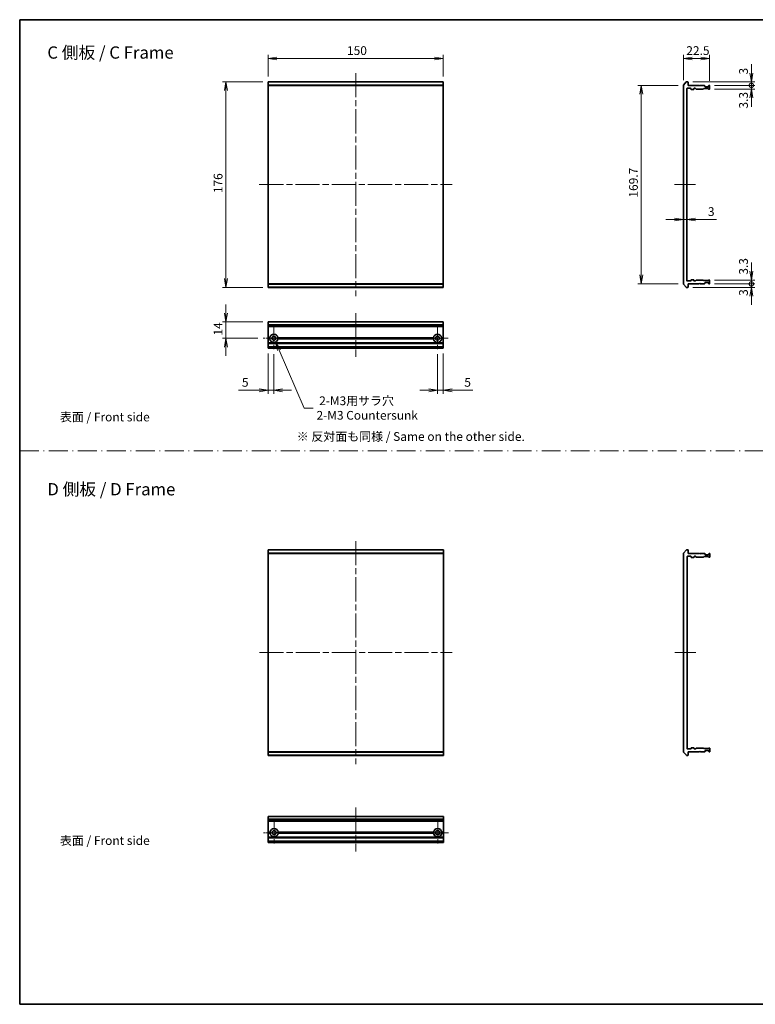
# Model space of a CAD drawing. Units: millimetres. Extents: x -1914 to 5575, y 28 to 1433.
# Drawn here: x 1429 to 2059, y 28 to 871 of the extents above; entities that cross this region are included whole.
import ezdxf

# ---------------------------------------------------------------- set-up
doc = ezdxf.new("R2010")
doc.units = ezdxf.units.MM
doc.header["$LTSCALE"] = 3.5
doc.linetypes.add('CHAIN', pattern=[0.3543, 0.2362, -0.0295, 0.0591, -0.0295])
doc.linetypes.add('DASH_DOT', pattern=[0.37, 0.24, -0.06, 0.01, -0.06])
doc.layers.get('Defpoints').update_dxf_attribs({"lineweight": 25})
for name, color, linetype, lineweight in [('Border (ISO)', 7, 'Continuous', 35), ('Center Mark (ISO)', 131, 'Continuous', 18), ('Centerline (ISO)', 131, 'Continuous', 18), ('Dimension (ISO)', 7, 'Continuous', 18), ('Dimension (ISO) @ 1', 7, 'Continuous', 18), ('Sketch Geometry (ISO)', 7, 'Continuous', 18), ('Symbol (ISO)', 7, 'Continuous', 18), ('Visible (ISO)', 7, 'Continuous', 35), ('Visible Narrow (ISO)', 7, 'Continuous', 25)]:
    doc.layers.add(name, color=color, linetype=linetype, lineweight=lineweight)
doc.styles.add('Note Text (TK)', font='txt')
doc.dimstyles.new('Default - Method 1b (TK)', dxfattribs={"dimscale": 3.5, "dimtxt": 2.5, "dimasz": 2.5, "dimexe": 1, "dimexo": 1.5, "dimgap": 1, "dimtad": 1, "dimrnd": 1e-08, "dimdsep": 46, "dimtxsty": 'Note Text (TK)', "dimblk": 'OPEN', "dimcen": 0.09, "dimdle": 5, "dimclrd": 100, "dimclre": 100, "dimclrt": 7, "dimadec": 1, "dimazin": 1, "dimtfac": 1, "dimtmove": 0, "dimatfit": 3, "dimldrblk": 'OPEN', "dimfxl": 1, "dimtolj": 1, "dimlwd": -1, "dimlwe": -1, "dimarcsym": 0})

# ---------------------------------------------------------------- blocks, each defined once
blk = doc.blocks.new('図面枠 tk図枠')
at = {"layer": 'Border (ISO)'}
for p, q in [((14.5, 289), (405.5, 289)), ((14.5, 289), (14.5, 8)), ((405.5, 289), (405.5, 8)), ((14.5, 8), (405.5, 8))]:
    blk.add_line(p, q, dxfattribs=at)
blk = doc.blocks.new('_Open')
at = {"color": 0, "linetype": 'ByBlock', "lineweight": -2}
for p, q in [((-1, 0.17), (0, 0)), ((-1, -0.17), (0, 0)), ((0, 0), (-1, 0))]:
    blk.add_line(p, q, dxfattribs=at)
blk = doc.blocks.new('*D128')
at = {"layer": 'Defpoints', "color": 0}
for p in [(1641.82, 817.78), (1605.82, 641.78), (1641.82, 641.78)]:
    blk.add_point(p, dxfattribs=at)
at = {"layer": 'Dimension (ISO)', "color": 100}
for p, q in [((1637.32, 817.78), (1602.82, 817.78)), ((1605.82, 810.28), (1605.82, 649.28)), ((1637.32, 641.78), (1602.82, 641.78))]:
    blk.add_line(p, q, dxfattribs=at)
at = {"layer": 'Dimension (ISO)', "color": 100, "xscale": 7.5, "yscale": 7.5, "zscale": 7.5}
for p, rotation in [((1605.82, 817.78), 90), ((1605.82, 641.78), 270)]:
    blk.add_blockref('_Open', p, dxfattribs=dict(at, rotation=rotation))
at = {"layer": 'Dimension (ISO)', "color": 7, "insert": (1599.07, 722.47), "char_height": 7.5, "attachment_point": 4, "rotation": 90, "style": 'Note Text (TK)'}
blk.add_mtext('\\A1;176', dxfattribs=at)
blk = doc.blocks.new('*D129')
at = {"layer": 'Defpoints', "color": 0}
for p in [(1791.82, 837.78), (1641.82, 817.78), (1791.82, 817.78)]:
    blk.add_point(p, dxfattribs=at)
at = {"layer": 'Dimension (ISO)', "color": 100}
for p, q in [((1641.82, 822.28), (1641.82, 840.78)), ((1649.32, 837.78), (1784.32, 837.78)), ((1791.82, 822.28), (1791.82, 840.78))]:
    blk.add_line(p, q, dxfattribs=at)
at = {"layer": 'Dimension (ISO)', "color": 100, "xscale": 7.5, "yscale": 7.5, "zscale": 7.5, "rotation": 180}
blk.add_blockref('_Open', (1641.82, 837.78), dxfattribs=at)
at = {"layer": 'Dimension (ISO)', "color": 100, "xscale": 7.5, "yscale": 7.5, "zscale": 7.5}
blk.add_blockref('_Open', (1791.82, 837.78), dxfattribs=at)
at = {"layer": 'Dimension (ISO)', "color": 7, "insert": (1709.4, 844.53), "char_height": 7.5, "attachment_point": 4, "style": 'Note Text (TK)'}
blk.add_mtext('\\A1;150', dxfattribs=at)
blk = doc.blocks.new('*D130')
at = {"layer": 'Defpoints', "color": 0}
for p in [(2019.81, 837.78), (1997.31, 814.67), (2019.81, 814.28)]:
    blk.add_point(p, dxfattribs=at)
at = {"layer": 'Dimension (ISO)', "color": 100}
for p, q in [((1997.31, 819.17), (1997.31, 840.78)), ((2004.81, 837.78), (2012.31, 837.78)), ((2019.81, 818.78), (2019.81, 840.78))]:
    blk.add_line(p, q, dxfattribs=at)
at = {"layer": 'Dimension (ISO)', "color": 100, "xscale": 7.5, "yscale": 7.5, "zscale": 7.5, "rotation": 180}
blk.add_blockref('_Open', (1997.31, 837.78), dxfattribs=at)
at = {"layer": 'Dimension (ISO)', "color": 100, "xscale": 7.5, "yscale": 7.5, "zscale": 7.5}
blk.add_blockref('_Open', (2019.81, 837.78), dxfattribs=at)
at = {"layer": 'Dimension (ISO)', "color": 7, "insert": (1999.82, 844.53), "char_height": 7.5, "attachment_point": 4, "style": 'Note Text (TK)'}
blk.add_mtext('\\A1;22.5', dxfattribs=at)
blk = doc.blocks.new('*D131')
at = {"layer": 'Defpoints', "color": 0}
for p in [(1997.31, 814.63), (1961.31, 644.93), (1997.31, 644.93)]:
    blk.add_point(p, dxfattribs=at)
at = {"layer": 'Dimension (ISO)', "color": 100}
for p, q in [((1992.81, 814.63), (1958.31, 814.63)), ((1961.31, 807.13), (1961.31, 652.43)), ((1992.81, 644.93), (1958.31, 644.93))]:
    blk.add_line(p, q, dxfattribs=at)
at = {"layer": 'Dimension (ISO)', "color": 100, "xscale": 7.5, "yscale": 7.5, "zscale": 7.5}
for p, rotation in [((1961.31, 814.63), 90), ((1961.31, 644.93), 270)]:
    blk.add_blockref('_Open', p, dxfattribs=dict(at, rotation=rotation))
at = {"layer": 'Dimension (ISO)', "color": 7, "insert": (1954.56, 718.68), "char_height": 7.5, "attachment_point": 4, "rotation": 90, "style": 'Note Text (TK)'}
blk.add_mtext('\\A1;169.7', dxfattribs=at)
blk = doc.blocks.new('*D132')
at = {"layer": 'Defpoints', "color": 0}
for p in [(1997.31, 699.93), (2000.31, 699.93), (2000.31, 699.28)]:
    blk.add_point(p, dxfattribs=at)
at = {"layer": 'Dimension (ISO)', "color": 100}
for p, q in [((1989.81, 699.93), (1982.31, 699.93)), ((1997.31, 699.93), (2000.31, 699.93)), ((2007.81, 699.93), (2025.65, 699.93))]:
    blk.add_line(p, q, dxfattribs=at)
at = {"layer": 'Dimension (ISO)', "color": 100, "xscale": 7.5, "yscale": 7.5, "zscale": 7.5}
blk.add_blockref('_Open', (1997.31, 699.93), dxfattribs=at)
at = {"layer": 'Dimension (ISO)', "color": 100, "xscale": 7.5, "yscale": 7.5, "zscale": 7.5, "rotation": 180}
blk.add_blockref('_Open', (2000.31, 699.93), dxfattribs=at)
at = {"layer": 'Dimension (ISO)', "color": 7, "insert": (2018.31, 706.68), "char_height": 7.5, "attachment_point": 4, "style": 'Note Text (TK)'}
blk.add_mtext('\\A1;3', dxfattribs=at)
blk = doc.blocks.new('_DotSmall')
at = {"color": 0, "linetype": 'ByBlock', "const_width": 0.5}
blk.add_lwpolyline([(-0.0625, 0, 1), (0.0625, 0, 1)], format="xyb", close=True, dxfattribs=at)
blk = doc.blocks.new('*D133')
at = {"layer": 'Defpoints', "color": 0}
for p in [(2001.01, 817.78), (2055.51, 817.78), (2019.51, 814.78)]:
    blk.add_point(p, dxfattribs=at)
at = {"layer": 'Dimension (ISO)', "color": 100}
for p, q in [((2055.51, 825.28), (2055.51, 832.78)), ((2005.51, 817.78), (2058.51, 817.78)), ((2055.51, 814.78), (2055.51, 817.78)), ((2024.01, 814.78), (2058.51, 814.78)), ((2055.51, 814.78), (2055.51, 807.28))]:
    blk.add_line(p, q, dxfattribs=at)
at = {"layer": 'Dimension (ISO)', "color": 100, "xscale": 7.5, "yscale": 7.5, "zscale": 7.5}
for name, p, rotation in [('_Open', (2055.51, 817.78), 270), ('_DotSmall', (2055.51, 814.78), 90)]:
    blk.add_blockref(name, p, dxfattribs=dict(at, rotation=rotation))
at = {"layer": 'Dimension (ISO)', "color": 7, "insert": (2048.76, 824.07), "char_height": 7.5, "attachment_point": 4, "rotation": 90, "style": 'Note Text (TK)'}
blk.add_mtext('\\A1;3', dxfattribs=at)
blk = doc.blocks.new('*D134')
at = {"layer": 'Defpoints', "color": 0}
for p in [(2019.51, 814.78), (2019.51, 811.48), (2055.51, 814.78)]:
    blk.add_point(p, dxfattribs=at)
at = {"layer": 'Dimension (ISO)', "color": 100}
for p, q in [((2055.51, 814.78), (2055.51, 822.28)), ((2024.01, 814.78), (2058.51, 814.78)), ((2024.01, 811.48), (2058.51, 811.48)), ((2055.51, 811.48), (2055.51, 814.78)), ((2055.51, 803.98), (2055.51, 796.48))]:
    blk.add_line(p, q, dxfattribs=at)
at = {"layer": 'Dimension (ISO)', "color": 100, "xscale": 7.5, "yscale": 7.5, "zscale": 7.5}
for name, p, rotation in [('_DotSmall', (2055.51, 814.78), 270), ('_Open', (2055.51, 811.48), 90)]:
    blk.add_blockref(name, p, dxfattribs=dict(at, rotation=rotation))
at = {"layer": 'Dimension (ISO)', "color": 7, "insert": (2048.76, 794.92), "char_height": 7.5, "attachment_point": 4, "rotation": 90, "style": 'Note Text (TK)'}
blk.add_mtext('\\A1;3.3', dxfattribs=at)
blk = doc.blocks.new('*D135')
at = {"layer": 'Defpoints', "color": 0}
for p in [(2001.01, 641.78), (2019.51, 644.78), (2055.51, 641.78)]:
    blk.add_point(p, dxfattribs=at)
at = {"layer": 'Dimension (ISO)', "color": 100}
for p, q in [((2055.51, 644.78), (2055.51, 652.28)), ((2005.51, 641.78), (2058.51, 641.78)), ((2024.01, 644.78), (2058.51, 644.78)), ((2055.51, 644.78), (2055.51, 641.78)), ((2055.51, 634.28), (2055.51, 626.78))]:
    blk.add_line(p, q, dxfattribs=at)
at = {"layer": 'Dimension (ISO)', "color": 100, "xscale": 7.5, "yscale": 7.5, "zscale": 7.5}
for name, p, rotation in [('_DotSmall', (2055.51, 644.78), 270), ('_Open', (2055.51, 641.78), 90)]:
    blk.add_blockref(name, p, dxfattribs=dict(at, rotation=rotation))
at = {"layer": 'Dimension (ISO)', "color": 7, "insert": (2048.76, 634.52), "char_height": 7.5, "attachment_point": 4, "rotation": 90, "style": 'Note Text (TK)'}
blk.add_mtext('\\A1;3', dxfattribs=at)
blk = doc.blocks.new('*D136')
at = {"layer": 'Defpoints', "color": 0}
for p in [(2019.51, 648.08), (2019.51, 644.78), (2055.51, 644.78)]:
    blk.add_point(p, dxfattribs=at)
at = {"layer": 'Dimension (ISO)', "color": 100}
for p, q in [((2055.51, 655.58), (2055.51, 663.08)), ((2024.01, 648.08), (2058.51, 648.08)), ((2024.01, 644.78), (2058.51, 644.78)), ((2055.51, 648.08), (2055.51, 644.78)), ((2055.51, 644.78), (2055.51, 637.28))]:
    blk.add_line(p, q, dxfattribs=at)
at = {"layer": 'Dimension (ISO)', "color": 100, "xscale": 7.5, "yscale": 7.5, "zscale": 7.5}
for name, p, rotation in [('_Open', (2055.51, 648.08), 270), ('_DotSmall', (2055.51, 644.78), 90)]:
    blk.add_blockref(name, p, dxfattribs=dict(at, rotation=rotation))
at = {"layer": 'Dimension (ISO)', "color": 7, "insert": (2048.76, 652.69), "char_height": 7.5, "attachment_point": 4, "rotation": 90, "style": 'Note Text (TK)'}
blk.add_mtext('\\A1;3.3', dxfattribs=at)
blk = doc.blocks.new('*D137')
at = {"layer": 'Defpoints', "color": 0}
for p in [(1641.82, 612.25), (1605.82, 598.25), (1637.62, 598.25)]:
    blk.add_point(p, dxfattribs=at)
at = {"layer": 'Dimension (ISO)', "color": 100}
for p, q in [((1605.82, 619.75), (1605.82, 627.25)), ((1637.32, 612.25), (1602.82, 612.25)), ((1605.82, 612.25), (1605.82, 598.25)), ((1633.12, 598.25), (1602.82, 598.25)), ((1605.82, 590.75), (1605.82, 583.25))]:
    blk.add_line(p, q, dxfattribs=at)
at = {"layer": 'Dimension (ISO)', "color": 100, "xscale": 7.5, "yscale": 7.5, "zscale": 7.5}
for p, rotation in [((1605.82, 612.25), 270), ((1605.82, 598.25), 90)]:
    blk.add_blockref('_Open', p, dxfattribs=dict(at, rotation=rotation))
at = {"layer": 'Dimension (ISO)', "color": 7, "insert": (1599.07, 600.54), "char_height": 7.5, "attachment_point": 4, "rotation": 90, "style": 'Note Text (TK)'}
blk.add_mtext('\\A1;14', dxfattribs=at)
blk = doc.blocks.new('*D138')
at = {"layer": 'Defpoints', "color": 0}
for p in [(1641.82, 589.75), (1646.82, 589.05), (1641.82, 553.75)]:
    blk.add_point(p, dxfattribs=at)
at = {"layer": 'Dimension (ISO)', "color": 100}
for p, q in [((1641.82, 585.25), (1641.82, 550.75)), ((1646.82, 584.55), (1646.82, 550.75)), ((1634.32, 553.75), (1616.47, 553.75)), ((1646.82, 553.75), (1641.82, 553.75)), ((1654.32, 553.75), (1661.82, 553.75))]:
    blk.add_line(p, q, dxfattribs=at)
at = {"layer": 'Dimension (ISO)', "color": 100, "xscale": 7.5, "yscale": 7.5, "zscale": 7.5}
blk.add_blockref('_Open', (1641.82, 553.75), dxfattribs=at)
at = {"layer": 'Dimension (ISO)', "color": 100, "xscale": 7.5, "yscale": 7.5, "zscale": 7.5, "rotation": 180}
blk.add_blockref('_Open', (1646.82, 553.75), dxfattribs=at)
at = {"layer": 'Dimension (ISO)', "color": 7, "insert": (1619.47, 560.5), "char_height": 7.5, "attachment_point": 4, "style": 'Note Text (TK)'}
blk.add_mtext('\\A1;5', dxfattribs=at)
blk = doc.blocks.new('*D139')
at = {"layer": 'Defpoints', "color": 0}
for p in [(1786.82, 589.05), (1791.82, 589.75), (1786.82, 553.75)]:
    blk.add_point(p, dxfattribs=at)
at = {"layer": 'Dimension (ISO)', "color": 100}
for p, q in [((1786.82, 584.55), (1786.82, 550.75)), ((1791.82, 585.25), (1791.82, 550.75)), ((1779.32, 553.75), (1771.82, 553.75)), ((1786.82, 553.75), (1791.82, 553.75)), ((1799.32, 553.75), (1817.17, 553.75))]:
    blk.add_line(p, q, dxfattribs=at)
at = {"layer": 'Dimension (ISO)', "color": 100, "xscale": 7.5, "yscale": 7.5, "zscale": 7.5}
blk.add_blockref('_Open', (1786.82, 553.75), dxfattribs=at)
at = {"layer": 'Dimension (ISO)', "color": 100, "xscale": 7.5, "yscale": 7.5, "zscale": 7.5, "rotation": 180}
blk.add_blockref('_Open', (1791.82, 553.75), dxfattribs=at)
at = {"layer": 'Dimension (ISO)', "color": 7, "insert": (1809.82, 560.5), "char_height": 7.5, "attachment_point": 4, "style": 'Note Text (TK)'}
blk.add_mtext('\\A1;5', dxfattribs=at)
blk = doc.blocks.new('*D140')
at = {"layer": 'Defpoints', "color": 0}
for p in [(1646.82, 598.25), (1648.22, 595.04)]:
    blk.add_point(p, dxfattribs=at)
at = {"layer": 'Dimension (ISO)', "color": 100}
for p, q in [((1672.83, 538.51), (1651.21, 588.16)), ((1680.33, 538.51), (1672.83, 538.51))]:
    blk.add_line(p, q, dxfattribs=at)
at = {"layer": 'Dimension (ISO)', "color": 100, "xscale": 7.5, "yscale": 7.5, "zscale": 7.5, "rotation": 113.5263976011324}
blk.add_blockref('_Open', (1648.22, 595.04), dxfattribs=at)
at = {"layer": 'Dimension (ISO)', "color": 7, "insert": (1683.33, 538.51), "char_height": 7.5, "attachment_point": 4, "style": 'Note Text (TK)'}
blk.add_mtext('\\A1; \\fＭＳ Ｐゴシック|b0|i0;{\\H7.4700;2-M3用サラ穴\\P}\\fＭＳ Ｐゴシック|b0|i0;{\\H7.4700;2-M3 Countersunk}', dxfattribs=at)

msp = doc.modelspace()

# ---------------------------------------------------------------- linework, layer by layer
at = {"layer": 'Center Mark (ISO)', "linetype": 'CHAIN', "ltscale": 6.815306}
for p, q in [((1646.8197, 607.4499), (1646.8197, 589.0499)), ((1786.8197, 607.4499), (1786.8197, 589.0499)), ((1656.0197, 598.2499), (1637.6197, 598.2499)), ((1796.0197, 598.2499), (1777.6197, 598.2499)), ((1647.0043, 184.1318), (1647.0043, 165.7318)), ((1787.0043, 184.1318), (1787.0043, 165.7318)), ((1656.2043, 174.9318), (1637.8043, 174.9318)), ((1796.2043, 174.9318), (1777.8043, 174.9318))]:
    msp.add_line(p, q, dxfattribs=at)
at = {"layer": 'Centerline (ISO)', "linetype": 'CHAIN', "ltscale": 25}
for p, q in [((1716.8197, 825.2788), (1716.8197, 634.2788)), ((1634.3197, 729.7788), (1799.3197, 729.7788)), ((1989.8053, 729.7788), (2007.8053, 729.7788)), ((1716.8197, 619.7499), (1716.8197, 582.2499)), ((1717.0043, 424.5975), (1717.0043, 233.5975)), ((1634.5043, 329.0975), (1799.5043, 329.0975)), ((1989.9899, 329.0975), (2007.9899, 329.0975)), ((1717.0043, 196.4318), (1717.0043, 158.9318))]:
    msp.add_line(p, q, dxfattribs=at)
at = {"layer": 'Sketch Geometry (ISO)', "color": 4, "linetype": 'DASH_DOT', "lineweight": 18, "ltscale": 19.164619}
msp.add_line((1429.4346, 502), (2599.4346, 502), dxfattribs=at)
at = {"layer": 'Visible (ISO)'}
for p, q in [((1641.8197, 817.6708), (1641.8197, 817.7788)), ((1791.8197, 817.7788), (1641.8197, 817.7788)), ((1791.8197, 817.7788), (1791.8197, 817.6708)), ((2001.0053, 817.7788), (1999.9458, 817.7788)), ((1641.8197, 817.6708), (1641.8197, 814.8622)), ((1641.8197, 814.6701), (1641.8197, 814.8622)), ((1641.8197, 644.8874), (1641.8197, 814.6701)), ((1791.8197, 814.8622), (1791.8197, 817.6708)), ((1791.8197, 814.8622), (1791.8197, 814.6701)), ((1791.8197, 814.6701), (1791.8197, 644.8874)), ((1997.3053, 814.6701), (1997.3053, 644.8874)), ((1997.3748, 814.8622), (1999.7153, 817.6708)), ((2000.3053, 647.5788), (2000.3053, 811.9788)), ((2000.6053, 812.2788), (2003.5053, 812.2788)), ((2001.3053, 814.7788), (2001.3053, 817.4788)), ((2010.8053, 814.7788), (2001.3053, 814.7788)), ((2003.8053, 811.9788), (2003.8053, 811.5788)), ((2004.1053, 811.2788), (2006.0053, 811.2788)), ((2006.3053, 811.5788), (2006.3053, 811.9788)), ((2006.6053, 812.2788), (2007.431, 812.2788)), ((2008.2674, 811.5666), (2007.6431, 812.1909)), ((2008.4795, 811.4788), (2014.131, 811.4788)), ((2011.3053, 814.2788), (2010.8053, 814.7788)), ((2011.8053, 814.7788), (2011.3053, 814.2788)), ((2015.181, 814.7788), (2011.8053, 814.7788)), ((2014.6674, 811.8909), (2014.3431, 811.5666)), ((2014.8795, 811.9788), (2018.381, 811.9788)), ((2015.3931, 814.6909), (2015.7174, 814.3666)), ((2015.8053, 813.7788), (2015.8053, 814.1545)), ((2018.5053, 813.4788), (2016.1053, 813.4788)), ((2018.9174, 811.5666), (2018.5931, 811.8909)), ((2018.8053, 814.1545), (2018.8053, 813.7788)), ((2018.8931, 814.3666), (2019.2174, 814.6909)), ((2019.1295, 811.4788), (2019.5053, 811.4788)), ((2019.5053, 814.7788), (2019.4295, 814.7788)), ((2019.8053, 811.7788), (2019.8053, 814.4788)), ((1641.8197, 644.6953), (1641.8197, 644.8874)), ((1641.8197, 644.6953), (1641.8197, 641.8867)), ((1641.8197, 641.7788), (1641.8197, 641.8867)), ((1641.8197, 641.7788), (1791.8197, 641.7788)), ((1791.8197, 644.8874), (1791.8197, 644.6953)), ((1791.8197, 641.8867), (1791.8197, 644.6953)), ((1791.8197, 641.8867), (1791.8197, 641.7788)), ((1999.7153, 641.8867), (1997.3748, 644.6953)), ((1999.9458, 641.7788), (2001.0053, 641.7788)), ((2003.5053, 647.2788), (2000.6053, 647.2788)), ((2001.3053, 642.0788), (2001.3053, 644.7788)), ((2001.3053, 644.7788), (2010.8053, 644.7788)), ((2003.8053, 647.9788), (2003.8053, 647.5788)), ((2006.0053, 648.2788), (2004.1053, 648.2788)), ((2006.3053, 647.5788), (2006.3053, 647.9788)), ((2007.431, 647.2788), (2006.6053, 647.2788)), ((2007.6431, 647.3666), (2008.2674, 647.9909)), ((2014.131, 648.0788), (2008.4795, 648.0788)), ((2010.8053, 644.7788), (2011.3053, 645.2788)), ((2011.3053, 645.2788), (2011.8053, 644.7788)), ((2011.8053, 644.7788), (2015.181, 644.7788)), ((2014.3431, 647.9909), (2014.6674, 647.6666)), ((2018.381, 647.5788), (2014.8795, 647.5788)), ((2015.7174, 645.1909), (2015.3931, 644.8666)), ((2015.8053, 645.403), (2015.8053, 645.7788)), ((2016.1053, 646.0788), (2018.5053, 646.0788)), ((2018.5931, 647.6666), (2018.9174, 647.9909)), ((2018.8053, 645.7788), (2018.8053, 645.403)), ((2019.2174, 644.8666), (2018.8931, 645.1909)), ((2019.1295, 648.0788), (2019.5053, 648.0788)), ((2019.4295, 644.7788), (2019.5053, 644.7788)), ((2019.8053, 645.0788), (2019.8053, 647.7788)), ((1791.8197, 612.2499), (1641.8197, 612.2499)), ((1641.8197, 612.2499), (1641.8197, 612.1803)), ((1641.8197, 609.8398), (1641.8197, 612.1803)), ((1641.8197, 609.8398), (1641.8197, 609.6094)), ((1641.8197, 608.5499), (1641.8197, 609.6094)), ((1641.8197, 608.5499), (1641.8197, 608.2499)), ((1791.8197, 608.2499), (1641.8197, 608.2499)), ((1641.8197, 598.7499), (1641.8197, 608.2499)), ((1791.8197, 612.1803), (1791.8197, 612.2499)), ((1791.8197, 612.1803), (1791.8197, 609.8398)), ((1791.8197, 609.6094), (1791.8197, 609.8398)), ((1791.8197, 609.6094), (1791.8197, 608.5499)), ((1791.8197, 608.2499), (1791.8197, 608.5499)), ((1791.8197, 608.2499), (1791.8197, 598.7499)), ((1643.3556, 598.7499), (1641.8197, 598.7499)), ((1641.8197, 598.2499), (1641.8197, 598.7499)), ((1783.3556, 598.7499), (1650.2838, 598.7499)), ((1791.8197, 598.7499), (1790.2838, 598.7499)), ((1791.8197, 598.7499), (1791.8197, 598.2499)), ((1643.8197, 598.2499), (1641.8197, 598.2499)), ((1641.8197, 597.7499), (1641.8197, 598.2499)), ((1643.3556, 597.7499), (1641.8197, 597.7499)), ((1641.8197, 594.3741), (1641.8197, 597.7499)), ((1641.8197, 594.3741), (1641.8197, 594.162)), ((1641.8197, 593.8377), (1641.8197, 594.162)), ((1641.8197, 593.8377), (1641.8197, 593.7499)), ((1791.8197, 593.7499), (1641.8197, 593.7499)), ((1641.8197, 593.4499), (1641.8197, 593.7499)), ((1641.8197, 591.0499), (1641.8197, 593.4499)), ((1641.8197, 590.7499), (1641.8197, 591.0499)), ((1791.8197, 590.7499), (1641.8197, 590.7499)), ((1641.8197, 590.7499), (1641.8197, 590.662)), ((1641.8197, 590.3377), (1641.8197, 590.662)), ((1641.8197, 590.3377), (1641.8197, 590.1256)), ((1641.8197, 590.0499), (1641.8197, 590.1256)), ((1783.8197, 598.2499), (1649.8197, 598.2499)), ((1783.3556, 597.7499), (1650.2838, 597.7499)), ((1791.8197, 598.2499), (1789.8197, 598.2499)), ((1791.8197, 597.7499), (1790.2838, 597.7499)), ((1791.8197, 598.2499), (1791.8197, 597.7499)), ((1791.8197, 597.7499), (1791.8197, 594.3741)), ((1791.8197, 594.162), (1791.8197, 594.3741)), ((1791.8197, 594.162), (1791.8197, 593.8377)), ((1791.8197, 593.7499), (1791.8197, 593.8377)), ((1791.8197, 593.7499), (1791.8197, 593.4499)), ((1791.8197, 593.4499), (1791.8197, 591.0499)), ((1791.8197, 591.0499), (1791.8197, 590.7499)), ((1791.8197, 590.662), (1791.8197, 590.7499)), ((1791.8197, 590.662), (1791.8197, 590.3377)), ((1791.8197, 590.1256), (1791.8197, 590.3377)), ((1791.8197, 590.1256), (1791.8197, 590.0499)), ((1641.8197, 590.0499), (1641.8197, 589.7499)), ((1791.8197, 589.7499), (1641.8197, 589.7499)), ((1791.8197, 589.7499), (1791.8197, 590.0499)), ((1642.0043, 416.9896), (1642.0043, 417.0975)), ((1792.0043, 417.0975), (1642.0043, 417.0975)), ((1642.0043, 416.9896), (1642.0043, 414.181)), ((1642.0043, 413.9889), (1642.0043, 414.181)), ((1642.0043, 244.2061), (1642.0043, 413.9889)), ((1792.0043, 417.0975), (1792.0043, 416.9896)), ((1792.0043, 414.181), (1792.0043, 416.9896)), ((1792.0043, 414.181), (1792.0043, 413.9889)), ((1792.0043, 413.9889), (1792.0043, 244.2061)), ((1997.4899, 413.9889), (1997.4899, 244.2061)), ((1997.5594, 414.181), (1999.8999, 416.9896)), ((2001.1899, 417.0975), (2000.1304, 417.0975)), ((2001.4899, 414.0975), (2001.4899, 416.7975)), ((2010.9899, 414.0975), (2001.4899, 414.0975)), ((2011.4899, 413.5975), (2010.9899, 414.0975)), ((2011.9899, 414.0975), (2011.4899, 413.5975)), ((2015.3656, 414.0975), (2011.9899, 414.0975)), ((2015.5777, 414.0097), (2015.902, 413.6854)), ((2015.9899, 413.0975), (2015.9899, 413.4733)), ((2018.9899, 413.4733), (2018.9899, 413.0975)), ((2019.0777, 413.6854), (2019.402, 414.0097)), ((2019.6899, 414.0975), (2019.6141, 414.0975)), ((2019.9899, 411.0975), (2019.9899, 413.7975)), ((2000.4899, 246.8975), (2000.4899, 411.2975)), ((2000.7899, 411.5975), (2003.6899, 411.5975)), ((2003.9899, 411.2975), (2003.9899, 410.8975)), ((2004.2899, 410.5975), (2006.1899, 410.5975)), ((2006.4899, 410.8975), (2006.4899, 411.2975)), ((2006.7899, 411.5975), (2007.6156, 411.5975)), ((2008.452, 410.8854), (2007.8277, 411.5097)), ((2008.6641, 410.7975), (2014.3156, 410.7975)), ((2014.852, 411.2097), (2014.5277, 410.8854)), ((2015.0641, 411.2975), (2018.5656, 411.2975)), ((2018.6899, 412.7975), (2016.2899, 412.7975)), ((2019.102, 410.8854), (2018.7777, 411.2097)), ((2019.3141, 410.7975), (2019.6899, 410.7975)), ((2003.6899, 246.5975), (2000.7899, 246.5975)), ((2003.9899, 247.2975), (2003.9899, 246.8975)), ((2006.1899, 247.5975), (2004.2899, 247.5975)), ((2006.4899, 246.8975), (2006.4899, 247.2975)), ((2007.6156, 246.5975), (2006.7899, 246.5975)), ((2007.8277, 246.6854), (2008.452, 247.3097)), ((2014.3156, 247.3975), (2008.6641, 247.3975)), ((2010.9899, 244.0975), (2011.4899, 244.5975)), ((2011.4899, 244.5975), (2011.9899, 244.0975)), ((2014.5277, 247.3097), (2014.852, 246.9854)), ((2018.5656, 246.8975), (2015.0641, 246.8975)), ((2015.902, 244.5097), (2015.5777, 244.1854)), ((2015.9899, 244.7218), (2015.9899, 245.0975)), ((2016.2899, 245.3975), (2018.6899, 245.3975)), ((2018.7777, 246.9854), (2019.102, 247.3097)), ((2018.9899, 245.0975), (2018.9899, 244.7218)), ((2019.402, 244.1854), (2019.0777, 244.5097)), ((2019.3141, 247.3975), (2019.6899, 247.3975)), ((2019.9899, 244.3975), (2019.9899, 247.0975)), ((1642.0043, 244.0141), (1642.0043, 244.2061)), ((1642.0043, 244.0141), (1642.0043, 241.2055)), ((1642.0043, 241.0975), (1642.0043, 241.2055)), ((1642.0043, 241.0975), (1792.0043, 241.0975)), ((1792.0043, 244.2061), (1792.0043, 244.0141)), ((1792.0043, 241.2055), (1792.0043, 244.0141)), ((1792.0043, 241.2055), (1792.0043, 241.0975)), ((1999.8999, 241.2055), (1997.5594, 244.0141)), ((2000.1304, 241.0975), (2001.1899, 241.0975)), ((2001.4899, 241.3975), (2001.4899, 244.0975)), ((2001.4899, 244.0975), (2010.9899, 244.0975)), ((2011.9899, 244.0975), (2015.3656, 244.0975)), ((2019.6141, 244.0975), (2019.6899, 244.0975)), ((1792.0043, 188.9318), (1642.0043, 188.9318)), ((1642.0043, 188.9318), (1642.0043, 188.8623)), ((1642.0043, 186.5218), (1642.0043, 188.8623)), ((1642.0043, 186.5218), (1642.0043, 186.2913)), ((1642.0043, 185.2318), (1642.0043, 186.2913)), ((1792.0043, 188.8623), (1792.0043, 188.9318)), ((1792.0043, 188.8623), (1792.0043, 186.5218)), ((1792.0043, 186.2913), (1792.0043, 186.5218)), ((1792.0043, 186.2913), (1792.0043, 185.2318)), ((1642.0043, 185.2318), (1642.0043, 184.9318)), ((1792.0043, 184.9318), (1642.0043, 184.9318)), ((1642.0043, 175.4318), (1642.0043, 184.9318)), ((1792.0043, 184.9318), (1792.0043, 185.2318)), ((1792.0043, 184.9318), (1792.0043, 175.4318)), ((1643.5402, 175.4318), (1642.0043, 175.4318)), ((1642.0043, 174.9318), (1642.0043, 175.4318)), ((1644.0043, 174.9318), (1642.0043, 174.9318)), ((1642.0043, 174.4318), (1642.0043, 174.9318)), ((1643.5402, 174.4318), (1642.0043, 174.4318)), ((1642.0043, 171.0561), (1642.0043, 174.4318)), ((1642.0043, 171.0561), (1642.0043, 170.8439)), ((1642.0043, 170.5197), (1642.0043, 170.8439)), ((1642.0043, 170.5197), (1642.0043, 170.4318)), ((1792.0043, 170.4318), (1642.0043, 170.4318)), ((1642.0043, 170.1318), (1642.0043, 170.4318)), ((1642.0043, 167.7318), (1642.0043, 170.1318)), ((1784.0043, 174.9318), (1650.0043, 174.9318)), ((1783.5402, 175.4318), (1650.4684, 175.4318)), ((1783.5402, 174.4318), (1650.4684, 174.4318)), ((1792.0043, 174.9318), (1790.0043, 174.9318)), ((1792.0043, 175.4318), (1790.4684, 175.4318)), ((1792.0043, 174.4318), (1790.4684, 174.4318)), ((1792.0043, 175.4318), (1792.0043, 174.9318)), ((1792.0043, 174.9318), (1792.0043, 174.4318)), ((1792.0043, 174.4318), (1792.0043, 171.0561)), ((1792.0043, 170.8439), (1792.0043, 171.0561)), ((1792.0043, 170.8439), (1792.0043, 170.5197)), ((1792.0043, 170.4318), (1792.0043, 170.5197)), ((1792.0043, 170.4318), (1792.0043, 170.1318)), ((1792.0043, 170.1318), (1792.0043, 167.7318)), ((1642.0043, 167.4318), (1642.0043, 167.7318)), ((1792.0043, 167.4318), (1642.0043, 167.4318)), ((1642.0043, 167.4318), (1642.0043, 167.3439)), ((1642.0043, 167.0197), (1642.0043, 167.3439)), ((1642.0043, 167.0197), (1642.0043, 166.8076)), ((1642.0043, 166.7318), (1642.0043, 166.8076)), ((1642.0043, 166.7318), (1642.0043, 166.4318)), ((1792.0043, 166.4318), (1642.0043, 166.4318)), ((1792.0043, 167.7318), (1792.0043, 167.4318)), ((1792.0043, 167.3439), (1792.0043, 167.4318)), ((1792.0043, 167.3439), (1792.0043, 167.0197)), ((1792.0043, 166.8076), (1792.0043, 167.0197)), ((1792.0043, 166.8076), (1792.0043, 166.7318)), ((1792.0043, 166.4318), (1792.0043, 166.7318))]:
    msp.add_line(p, q, dxfattribs=at)
for centre in [(1646.8197, 598.2499), (1786.8197, 598.2499), (1647.0043, 174.9318), (1787.0043, 174.9318)]:
    msp.add_circle(centre, 1.7, dxfattribs=at)
for centre, radius, start, end in [((1999.9458, 817.4788), 0.3, 90, 140.1944289), ((2001.0053, 817.4788), 0.3, 0, 90), ((1997.6053, 814.6701), 0.3, 140.1944289, 180), ((2000.6053, 811.9788), 0.3, 90, 180), ((2003.5053, 811.9788), 0.3, 0, 90), ((2004.1053, 811.5788), 0.3, 180, 270), ((2006.0053, 811.5788), 0.3, 270, 0), ((2006.6053, 811.9788), 0.3, 90, 180), ((2007.431, 811.9788), 0.3, 45, 90), ((2008.4795, 811.7788), 0.3, 225, 270), ((2014.131, 811.7788), 0.3, 270, 315), ((2014.8795, 811.6788), 0.3, 90, 135), ((2015.181, 814.4788), 0.3, 45, 90), ((2015.5053, 814.1545), 0.3, 0, 45), ((2016.1053, 813.7788), 0.3, 180, 270), ((2018.381, 811.6788), 0.3, 45, 90), ((2018.5053, 813.7788), 0.3, 270, 0), ((2019.1053, 814.1545), 0.3, 135, 180), ((2019.1295, 811.7788), 0.3, 225, 270), ((2019.4295, 814.4788), 0.3, 90, 135), ((2019.5053, 814.4788), 0.3, 0, 90), ((2019.5053, 811.7788), 0.3, 270, 0), ((1997.6053, 644.8874), 0.3, 180, 219.8055711), ((1999.9458, 642.0788), 0.3, 219.8055711, 270), ((2000.6053, 647.5788), 0.3, 180, 270), ((2001.0053, 642.0788), 0.3, 270, 0), ((2003.5053, 647.5788), 0.3, 270, 0), ((2004.1053, 647.9788), 0.3, 90, 180), ((2006.0053, 647.9788), 0.3, 0, 90), ((2006.6053, 647.5788), 0.3, 180, 270), ((2007.431, 647.5788), 0.3, 270, 315), ((2008.4795, 647.7788), 0.3, 90, 135), ((2014.131, 647.7788), 0.3, 45, 90), ((2014.8795, 647.8788), 0.3, 225, 270), ((2015.181, 645.0788), 0.3, 270, 315), ((2015.5053, 645.403), 0.3, 315, 0), ((2016.1053, 645.7788), 0.3, 90, 180), ((2018.381, 647.8788), 0.3, 270, 315), ((2018.5053, 645.7788), 0.3, 0, 90), ((2019.1053, 645.403), 0.3, 180, 225), ((2019.1295, 647.7788), 0.3, 90, 135), ((2019.4295, 645.0788), 0.3, 225, 270), ((2019.5053, 647.7788), 0.3, 0, 90), ((2019.5053, 645.0788), 0.3, 270, 0), ((1646.8197, 598.2499), 3.5, 8.2132107, 171.7867893), ((1786.8197, 598.2499), 3.5, 8.2132107, 171.7867893), ((1646.8197, 598.2499), 3.5, 188.2132107, 351.7867893), ((1786.8197, 598.2499), 3.5, 188.2132107, 351.7867893), ((1997.7899, 413.9889), 0.3, 140.1944289, 180), ((2000.1304, 416.7975), 0.3, 90, 140.1944289), ((2001.1899, 416.7975), 0.3, 0, 90), ((2015.3656, 413.7975), 0.3, 45, 90), ((2015.6899, 413.4733), 0.3, 0, 45), ((2016.2899, 413.0975), 0.3, 180, 270), ((2018.6899, 413.0975), 0.3, 270, 0), ((2019.2899, 413.4733), 0.3, 135, 180), ((2019.6141, 413.7975), 0.3, 90, 135), ((2019.6899, 413.7975), 0.3, 0, 90), ((2000.7899, 411.2975), 0.3, 90, 180), ((2003.6899, 411.2975), 0.3, 0, 90), ((2004.2899, 410.8975), 0.3, 180, 270), ((2006.1899, 410.8975), 0.3, 270, 0), ((2006.7899, 411.2975), 0.3, 90, 180), ((2007.6156, 411.2975), 0.3, 45, 90), ((2008.6641, 411.0975), 0.3, 225, 270), ((2014.3156, 411.0975), 0.3, 270, 315), ((2015.0641, 410.9975), 0.3, 90, 135), ((2018.5656, 410.9975), 0.3, 45, 90), ((2019.3141, 411.0975), 0.3, 225, 270), ((2019.6899, 411.0975), 0.3, 270, 0), ((2000.7899, 246.8975), 0.3, 180, 270), ((2003.6899, 246.8975), 0.3, 270, 0), ((2004.2899, 247.2975), 0.3, 90, 180), ((2006.1899, 247.2975), 0.3, 0, 90), ((2006.7899, 246.8975), 0.3, 180, 270), ((2007.6156, 246.8975), 0.3, 270, 315), ((2008.6641, 247.0975), 0.3, 90, 135), ((2014.3156, 247.0975), 0.3, 45, 90), ((2015.0641, 247.1975), 0.3, 225, 270), ((2015.6899, 244.7218), 0.3, 315, 0), ((2016.2899, 245.0975), 0.3, 90, 180), ((2018.5656, 247.1975), 0.3, 270, 315), ((2018.6899, 245.0975), 0.3, 0, 90), ((2019.2899, 244.7218), 0.3, 180, 225), ((2019.3141, 247.0975), 0.3, 90, 135), ((2019.6899, 247.0975), 0.3, 0, 90), ((1997.7899, 244.2061), 0.3, 180, 219.8055711), ((2000.1304, 241.3975), 0.3, 219.8055711, 270), ((2001.1899, 241.3975), 0.3, 270, 0), ((2015.3656, 244.3975), 0.3, 270, 315), ((2019.6141, 244.3975), 0.3, 225, 270), ((2019.6899, 244.3975), 0.3, 270, 0), ((1647.0043, 174.9318), 3.5, 8.2132107, 171.7867893), ((1787.0043, 174.9318), 3.5, 8.2132107, 171.7867893), ((1647.0043, 174.9318), 3.5, 188.2132107, 351.7867893), ((1787.0043, 174.9318), 3.5, 188.2132107, 351.7867893)]:
    msp.add_arc(centre, radius, start, end, dxfattribs=at)
for points in [[(1643.8197, 598.2499), (1643.5876, 598.4819), (1643.3556, 598.7499)], [(1650.2838, 598.7499), (1650.0517, 598.4819), (1649.8197, 598.2499)], [(1783.8197, 598.2499), (1783.5876, 598.4819), (1783.3556, 598.7499)], [(1790.2838, 598.7499), (1790.0517, 598.4819), (1789.8197, 598.2499)], [(1643.3556, 597.7499), (1643.5876, 598.0178), (1643.8197, 598.2499)], [(1649.8197, 598.2499), (1650.0517, 598.0178), (1650.2838, 597.7499)], [(1783.3556, 597.7499), (1783.5876, 598.0178), (1783.8197, 598.2499)], [(1789.8197, 598.2499), (1790.0517, 598.0178), (1790.2838, 597.7499)], [(1644.0043, 174.9318), (1643.7722, 175.1639), (1643.5402, 175.4318)], [(1643.5402, 174.4318), (1643.7722, 174.6998), (1644.0043, 174.9318)], [(1650.4684, 175.4318), (1650.2363, 175.1639), (1650.0043, 174.9318)], [(1650.0043, 174.9318), (1650.2363, 174.6998), (1650.4684, 174.4318)], [(1784.0043, 174.9318), (1783.7722, 175.1639), (1783.5402, 175.4318)], [(1783.5402, 174.4318), (1783.7722, 174.6998), (1784.0043, 174.9318)], [(1790.4684, 175.4318), (1790.2363, 175.1639), (1790.0043, 174.9318)], [(1790.0043, 174.9318), (1790.2363, 174.6998), (1790.4684, 174.4318)]]:
    msp.add_open_spline(points, degree=2, dxfattribs=at)
at = {"layer": 'Visible Narrow (ISO)'}
for p, q in [((1641.8197, 817.6708), (1791.8197, 817.6708)), ((1791.8197, 814.8622), (1641.8197, 814.8622)), ((1641.8197, 814.6701), (1791.8197, 814.6701)), ((1791.8197, 644.8874), (1641.8197, 644.8874)), ((1641.8197, 644.6953), (1791.8197, 644.6953)), ((1791.8197, 641.8867), (1641.8197, 641.8867)), ((1791.8197, 612.1803), (1641.8197, 612.1803)), ((1791.8197, 609.8398), (1641.8197, 609.8398)), ((1791.8197, 609.6094), (1641.8197, 609.6094)), ((1791.8197, 608.5499), (1641.8197, 608.5499)), ((1791.8197, 594.3741), (1641.8197, 594.3741)), ((1791.8197, 594.162), (1641.8197, 594.162)), ((1791.8197, 593.8377), (1641.8197, 593.8377)), ((1791.8197, 593.4499), (1641.8197, 593.4499)), ((1791.8197, 591.0499), (1641.8197, 591.0499)), ((1791.8197, 590.662), (1641.8197, 590.662)), ((1791.8197, 590.3377), (1641.8197, 590.3377)), ((1791.8197, 590.1256), (1641.8197, 590.1256)), ((1791.8197, 590.0499), (1641.8197, 590.0499)), ((1642.0043, 416.9896), (1792.0043, 416.9896)), ((1792.0043, 414.181), (1642.0043, 414.181)), ((1642.0043, 413.9889), (1792.0043, 413.9889)), ((1792.0043, 244.2061), (1642.0043, 244.2061)), ((1642.0043, 244.0141), (1792.0043, 244.0141)), ((1792.0043, 241.2055), (1642.0043, 241.2055)), ((1792.0043, 188.8623), (1642.0043, 188.8623)), ((1792.0043, 186.5218), (1642.0043, 186.5218)), ((1792.0043, 186.2913), (1642.0043, 186.2913)), ((1792.0043, 185.2318), (1642.0043, 185.2318)), ((1792.0043, 171.0561), (1642.0043, 171.0561)), ((1792.0043, 170.8439), (1642.0043, 170.8439)), ((1792.0043, 170.5197), (1642.0043, 170.5197)), ((1792.0043, 170.1318), (1642.0043, 170.1318)), ((1792.0043, 167.7318), (1642.0043, 167.7318)), ((1792.0043, 167.3439), (1642.0043, 167.3439)), ((1792.0043, 167.0197), (1642.0043, 167.0197)), ((1792.0043, 166.8076), (1642.0043, 166.8076)), ((1792.0043, 166.7318), (1642.0043, 166.7318))]:
    msp.add_line(p, q, dxfattribs=at)

# ---------------------------------------------------------------- block references
at = {"xscale": 3, "yscale": 3, "zscale": 3}
msp.add_blockref('図面枠 tk図枠', (1385.75, 4), dxfattribs=at)

# ---------------------------------------------------------------- texts
at = {"layer": 'Symbol (ISO)', "color": 7, "attachment_point": 4, "line_spacing_factor": 1.5, "style": 'Note Text (TK)'}
for s, insert, char_height in [('\\fＭＳ Ｐゴシック|b0|i0;{\\H10.5000;C 側板 / C Frame}', (1452.9067, 842.8868), 10.5), ('\\fＭＳ Ｐゴシック|b0|i0;表面 / Front side', (1463.6688, 530.8412), 7.5), ('\\fＭＳ Ｐゴシック|b0|i0;{\\H10.5000;D 側板 / D Frame}', (1452.9067, 468.9916), 10.5), ('\\fＭＳ Ｐゴシック|b0|i0;表面 / Front side', (1463.6688, 168.1955), 7.5)]:
    msp.add_mtext(s, dxfattribs=dict(at, insert=insert, char_height=char_height))
at = {"layer": 'Symbol (ISO)', "color": 7, "insert": (1666.3707, 514.1268), "char_height": 7.5, "width": 204.210534, "attachment_point": 4, "line_spacing_factor": 1.5, "style": 'Note Text (TK)'}
msp.add_mtext('\\fＭＳ Ｐゴシック|b0|i0;※ 反対面も同様 / Same on the other side.', dxfattribs=at)

# ---------------------------------------------------------------- dimensions: what is measured, and where the dimension line sits
at = {"layer": 'Dimension (ISO) @ 1', "color": 100}
for base, p1, p2, angle, override, picture, middle in [((1791.8197, 837.7788), (1641.8197, 817.7788), (1791.8197, 817.7788), 180, {"dimscale": 1, "dimtxt": 7.5, "dimasz": 7.5, "dimexe": 3, "dimexo": 4.5, "dimgap": 3, "dimcen": 0.27, "dimtix": 0, "dimtofl": 0, "dimtmove": 0, "dimatfit": 1}, '*D129', (1716.8197, 837.7788)), ((2019.8053, 837.7788), (1997.3053, 814.6701), (2019.8053, 814.2788), 180, {"dimscale": 1, "dimtxt": 7.5, "dimasz": 7.5, "dimexe": 3, "dimexo": 4.5, "dimgap": 3, "dimcen": 0.27, "dimtix": 0, "dimtofl": 0, "dimtmove": 0, "dimatfit": 1}, '*D130', (2008.5553, 837.7788)), ((2055.5053, 817.7788), (2019.5053, 814.7788), (2001.0053, 817.7788), 270, {"dimscale": 1, "dimtxt": 7.5, "dimasz": 7.5, "dimexe": 3, "dimexo": 4.5, "dimgap": 3, "dimblk1": 'DotSmall', "dimsah": 1, "dimcen": 0.27, "dimdle": 0, "dimtix": 0, "dimtofl": 1, "dimtmove": 1, "dimatfit": 1}, '*D133', (2055.5053, 826.2401)), ((1605.8197, 641.7788), (1641.8197, 817.7788), (1641.8197, 641.7788), 270, {"dimscale": 1, "dimtxt": 7.5, "dimasz": 7.5, "dimexe": 3, "dimexo": 4.5, "dimgap": 3, "dimdec": 2, "dimcen": 0.27, "dimtol": 0, "dimlim": 0, "dimtp": 0, "dimtm": 0, "dimtdec": 2, "dimtix": 0, "dimtofl": 0, "dimtmove": 0, "dimatfit": 1}, '*D128', (1605.8197, 729.7788)), ((2055.5053, 814.7788), (2019.5053, 811.4788), (2019.5053, 814.7788), 270, {"dimscale": 1, "dimtxt": 7.5, "dimasz": 7.5, "dimexe": 3, "dimexo": 4.5, "dimgap": 3, "dimblk2": 'DotSmall', "dimsah": 1, "dimcen": 0.27, "dimdle": 0, "dimtix": 0, "dimtofl": 1, "dimtmove": 1, "dimatfit": 1}, '*D134', (2055.5053, 800.9321)), ((1961.3053, 644.9288), (1997.3053, 814.6288), (1997.3053, 644.9288), 90, {"dimscale": 1, "dimtxt": 7.5, "dimasz": 7.5, "dimexe": 3, "dimexo": 4.5, "dimgap": 3, "dimpost": '', "dimcen": 0.27, "dimtix": 0, "dimtofl": 0, "dimtmove": 0, "dimatfit": 1}, '*D131', (1961.3053, 729.7788)), ((2000.3053, 699.9309), (1997.3053, 699.9309), (2000.3053, 699.2761), 180, {"dimscale": 1, "dimtxt": 7.5, "dimasz": 7.5, "dimexe": 3, "dimexo": 4.5, "dimgap": 3, "dimcen": 0.27, "dimse1": 1, "dimse2": 1, "dimtix": 0, "dimtofl": 1, "dimtmove": 0, "dimatfit": 1}, '*D132', (2020.4786, 699.9309)), ((2055.5053, 644.7788), (2019.5053, 648.0788), (2019.5053, 644.7788), 90, {"dimscale": 1, "dimtxt": 7.5, "dimasz": 7.5, "dimexe": 3, "dimexo": 4.5, "dimgap": 3, "dimblk2": 'DotSmall', "dimsah": 1, "dimcen": 0.27, "dimdle": 0, "dimtix": 0, "dimtofl": 1, "dimtmove": 1, "dimatfit": 1}, '*D136', (2055.5053, 658.6957)), ((2055.5053, 641.7788), (2019.5053, 644.7788), (2001.0053, 641.7788), 90, {"dimscale": 1, "dimtxt": 7.5, "dimasz": 7.5, "dimexe": 3, "dimexo": 4.5, "dimgap": 3, "dimblk1": 'DotSmall', "dimsah": 1, "dimcen": 0.27, "dimdle": 0, "dimtix": 0, "dimtofl": 1, "dimtmove": 1, "dimatfit": 1}, '*D135', (2055.5053, 636.6968)), ((1605.8197, 598.2499), (1641.8197, 612.2499), (1637.6197, 598.2499), 90, {"dimscale": 1, "dimtxt": 7.5, "dimasz": 7.5, "dimexe": 3, "dimexo": 4.5, "dimgap": 3, "dimdec": 2, "dimcen": 0.27, "dimtol": 0, "dimlim": 0, "dimtp": 0, "dimtm": 0, "dimtdec": 2, "dimtix": 0, "dimtofl": 1, "dimtmove": 0, "dimatfit": 1}, '*D137', (1605.8197, 605.2499)), ((1641.8197, 553.7499), (1646.8197, 589.0499), (1641.8197, 589.7499), 180, {"dimscale": 1, "dimtxt": 7.5, "dimasz": 7.5, "dimexe": 3, "dimexo": 4.5, "dimgap": 3, "dimdec": 2, "dimcen": 0.27, "dimtol": 0, "dimlim": 0, "dimtp": 0, "dimtm": 0, "dimtdec": 2, "dimtix": 0, "dimtofl": 1, "dimtmove": 0, "dimatfit": 1}, '*D138', (1621.6464, 553.7499)), ((1786.8197, 553.7499), (1791.8197, 589.7499), (1786.8197, 589.0499), 180, {"dimscale": 1, "dimtxt": 7.5, "dimasz": 7.5, "dimexe": 3, "dimexo": 4.5, "dimgap": 3, "dimdec": 2, "dimcen": 0.27, "dimtol": 0, "dimlim": 0, "dimtp": 0, "dimtm": 0, "dimtdec": 2, "dimtix": 0, "dimtofl": 1, "dimtmove": 0, "dimatfit": 1}, '*D139', (1811.993, 553.7499))]:
    dim = msp.add_linear_dim(base=base, p1=p1, p2=p2, angle=angle, dimstyle='Default - Method 1b (TK)', override=override, dxfattribs=at)
    dim.commit()
    dim.dimension.update_dxf_attribs({"geometry": picture, "text_midpoint": middle, "dimtype": 128})
dim = msp.add_radius_dim(center=(1646.8197, 598.2499), mpoint=(1648.2168, 595.0408), text=' \\fＭＳ Ｐゴシック|b0|i0;{\\H7.4700;2-M3用サラ穴\\P}\\fＭＳ Ｐゴシック|b0|i0;{\\H7.4700;2-M3 Countersunk}', dimstyle='Default - Method 1b (TK)', override={"dimscale": 1, "dimtxt": 7.5, "dimasz": 7.5, "dimexe": 3, "dimexo": 4.5, "dimgap": 3, "dimtad": 0, "dimtih": 1, "dimtoh": 1, "dimlfac": 1, "dimcen": 0, "dimtix": 0, "dimtofl": 0, "dimtmove": 0, "dimatfit": 3}, dxfattribs=at)
dim.commit()
dim.dimension.update_dxf_attribs({"geometry": '*D140', "text_midpoint": (1725.5783, 538.5145), "dimtype": 132})

doc.saveas('drawing.dxf')
